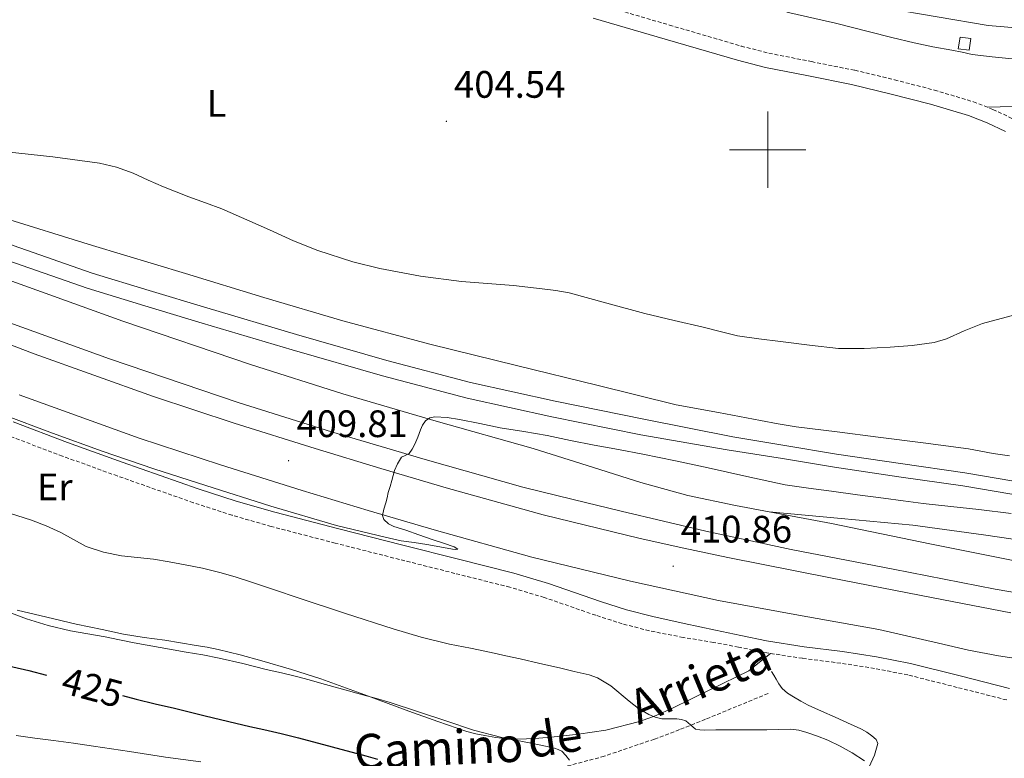
# Model space of a CAD drawing. Units: metres. Extents: x 603012 to 607512, y 4738063 to 4741101.
# Drawn here: x 606804 to 607062, y 4738841 to 4739034 of the extents above; entities that cross this region are included whole.
import ezdxf
from ezdxf.enums import TextEntityAlignment as Align

# ---------------------------------------------------------------- set-up
doc = ezdxf.new("R2010")
doc.units = ezdxf.units.M
doc.header["$MEASUREMENT"] = 0
doc.linetypes.add('TRAZOSX2', pattern=[1.5, 1, -0.5])
for name, color, linetype, lineweight in [('Carátula', 7, 'Continuous', 5), ('Level 15', 1, 'Continuous', 0), ('Level 21', 19, 'Continuous', 0), ('Level 24', 5, 'Continuous', 0), ('Level 36', 19, 'Continuous', 40), ('Level 37', 19, 'Continuous', 0), ('Level 4', 36, 'Continuous', 30), ('Level 41', 39, 'Continuous', 0), ('Level 44', 19, 'Continuous', 0), ('Level 5', 36, 'Continuous', 0), ('Level 52', 1, 'Continuous', 13), ('Level 54', 135, 'Continuous', 0), ('Level 63', 2, 'Continuous', 13), ('Level 7', 19, 'Continuous', 0)]:
    doc.layers.add(name, color=color, linetype=linetype, lineweight=lineweight)
doc.styles.add('Arial', font='ARIAL.TTF', dxfattribs={"height": 0.2})

# ---------------------------------------------------------------- blocks, each defined once
blk = doc.blocks.new('5PATER')
at = {"layer": 'Carátula', "linetype": 'Continuous', "lineweight": 5}
h = blk.add_hatch(color=250, dxfattribs=at)
edge = h.paths.add_edge_path()
edge.add_ellipse((0, 0), major_axis=(-1.33, -1.34), ratio=0.999422, start_angle=0, end_angle=360)

msp = doc.modelspace()

# ---------------------------------------------------------------- linework, layer by layer
at = {"layer": 'Level 15', "color": 1, "linetype": 'Continuous', "lineweight": 0}
msp.add_polyline3d([(607050.35, 4739029.47, 407.47), (607053.15, 4739029.17, 407.45), (607052.72, 4739026.11, 407.45), (607049.88, 4739026.46, 407.45), (607050.35, 4739029.47, 407.47)], dxfattribs=at)
at = {"layer": 'Level 21', "color": 19, "linetype": 'TRAZOSX2', "lineweight": 0}
for points in [[(606955.35, 4739038.21, 403.59), (606974.24, 4739032.68, 403.63), (606993.06, 4739027.17, 403.68), (607000.3, 4739025.32, 403.71), (607011.46, 4739023.1, 403.78), (607022.79, 4739020.83, 403.85), (607033.22, 4739018.33, 403.9), (607043.62, 4739015.66, 403.95), (607053.84, 4739012.58, 403.92), (607058.97, 4739010.59, 403.89), (607064, 4739008.22, 403.88)], [(607062.56, 4738855.9, 411.37), (607049.59, 4738859.2, 411.41), (607036.7, 4738862.44, 411.39), (607027.95, 4738864.16, 411.2), (607019.1, 4738865.53, 410.96), (607009.14, 4738866.8, 411.06), (606999.1, 4738868.33, 411), (606992.35, 4738869.75, 410.69), (606985.79, 4738870.97, 410.38), (606977.85, 4738872.28, 410.35), (606969, 4738874.01, 410.33), (606961.91, 4738875.84, 410.32), (606954.96, 4738878.07, 410.32), (606941.46, 4738882.76, 410.34), (606932.49, 4738885.43, 410.35), (606918.07, 4738889.06, 410.32), (606903.56, 4738892.71, 410.3), (606886.77, 4738896.98, 410.29), (606869.95, 4738901.35, 410.28), (606859.74, 4738904.29, 410.28), (606849.62, 4738907.57, 410.28), (606829.71, 4738914.57, 410.28), (606815.35, 4738919.78, 410.27), (606801.05, 4738925.15, 410.23)], [(606802.77, 4738816.25, 440.62), (606807.11, 4738818.65, 439.63), (606814.05, 4738821.47, 438.33), (606821.3, 4738823.49, 437.18), (606828.31, 4738824.67, 436.29), (606838.97, 4738825.66, 435.21), (606849.51, 4738827.03, 433.95), (606858.68, 4738829.48, 432.22), (606863.27, 4738830.71, 431.31), (606867.97, 4738831.56, 430.57), (606882.15, 4738832.94, 428.83), (606896.34, 4738833.97, 427.1), (606912.24, 4738834.83, 425.07), (606928.15, 4738835.73, 422.92), (606935.37, 4738836.45, 421.85), (606946.09, 4738838.22, 420.19), (606956.58, 4738840.97, 418.52), (606970.35, 4738845.65, 416.09), (606977.18, 4738848.22, 415), (606983.99, 4738850.95, 414.25), (606992.23, 4738854.35, 413.63), (607000.48, 4738857.75, 413.02)]]:
    msp.add_polyline3d(points, dxfattribs=at)
at = {"layer": 'Level 21', "color": 19, "linetype": 'Continuous', "lineweight": 0}
for points in [[(606677.97, 4739035.06, 405.15), (606685.66, 4739030.84, 405.09), (606693.33, 4739026.58, 405.11), (606706.53, 4739019.38, 405.28), (606719.75, 4739012.23, 405.45), (606735.01, 4739004.42, 405.56), (606750.47, 4738997, 405.71), (606766.23, 4738989.81, 405.97), (606782.18, 4738983.03, 406.27), (606802.48, 4738974.93, 406.68), (606823.09, 4738967.72, 407.05), (606838.08, 4738963.11, 407.1), (606853.11, 4738958.61, 407.08), (606876.66, 4738951.65, 407.23), (606900.26, 4738944.84, 407.34), (606922.19, 4738939.04, 407.07), (606944.32, 4738934.12, 406.76), (606967.6, 4738929.49, 406.68), (606990.88, 4738924.85, 406.6), (607004.45, 4738922.58, 406.62), (607018.01, 4738920.3, 406.64), (607034.79, 4738917.8, 406.74), (607051.6, 4738915.42, 406.89), (607064.47, 4738913.22, 406.92)], [(607062.21, 4739004.83, 403.88), (607057.47, 4739007.07, 403.89), (607052.59, 4739008.95, 403.92), (607042.59, 4739011.97, 403.95), (607032.3, 4739014.61, 403.9), (607021.97, 4739017.09, 403.85), (607010.71, 4739019.35, 403.78), (606999.45, 4739021.58, 403.71), (606992.05, 4739023.47, 403.68), (606973.16, 4739029, 403.63), (606954.28, 4739034.53, 403.59)], [(606801.01, 4738971.01, 406.68), (606821.79, 4738963.74, 407.05), (606836.87, 4738959.1, 407.1), (606851.91, 4738954.6, 407.08), (606875.49, 4738947.63, 407.23), (606899.1, 4738940.81, 407.34), (606921.28, 4738934.95, 407.07), (606943.46, 4738930.02, 406.76), (606966.79, 4738925.38, 406.68), (606989.39, 4738921.42, 406.6), (607003.88, 4738919.17, 406.62), (607017.47, 4738916.9, 406.64), (607034.3, 4738914.38, 406.74), (607051.06, 4738912.01, 406.89), (607063.89, 4738909.81, 406.92)], [(606802.42, 4738928.73, 410.23), (606816.67, 4738923.37, 410.27), (606830.99, 4738918.18, 410.28), (606850.85, 4738911.19, 410.28), (606860.86, 4738907.96, 410.28), (606870.96, 4738905.05, 410.28), (606887.72, 4738900.69, 410.29), (606904.5, 4738896.42, 410.3), (606919, 4738892.78, 410.32), (606933.51, 4738889.13, 410.35), (606942.64, 4738886.4, 410.34), (606956.17, 4738881.7, 410.32), (606962.98, 4738879.52, 410.32), (606969.89, 4738877.73, 410.33), (606978.1, 4738875.94, 410.35), (606986.31, 4738874.15, 410.38), (606992.97, 4738872.75, 410.69), (606999.64, 4738871.36, 411), (607009.56, 4738869.84, 411.06), (607019.53, 4738868.58, 410.96), (607028.49, 4738867.19, 411.2), (607037.37, 4738865.44, 411.39), (607050.35, 4738862.18, 411.41), (607063.31, 4738858.88, 411.37)]]:
    msp.add_polyline3d(points, dxfattribs=at)
at = {"layer": 'Level 21', "color": 19, "linetype": 'Continuous', "lineweight": 13}
for points in [[(606652.53, 4739031.87, 408.58), (606669.82, 4739023.18, 408.26), (606674.97, 4739020.59, 408.16), (606697.61, 4739009.69, 407.71), (606722.28, 4738998.24, 407.4), (606747.17, 4738987.26, 407.33), (606772.4, 4738976.88, 407.54), (606797.88, 4738967.12, 407.92), (606831.11, 4738955.11, 408.56), (606864.56, 4738943.74, 409.17), (606888.79, 4738936.08, 409.46), (606913.17, 4738928.89, 409.67), (606938.57, 4738921.73, 409.64), (606952.68, 4738917.28, 409.69), (606966.78, 4738912.83, 409.74), (606979.08, 4738909.49, 409.87), (606991.57, 4738906.87, 410.12), (607000.4, 4738905.21, 410.28)], [(606647.77, 4739022.59, 408.58), (606669.82, 4739011.51, 408.17), (606670.37, 4739011.23, 408.16), (606693.15, 4739000.26, 407.71), (606717.98, 4738988.73, 407.4), (606743.08, 4738977.66, 407.33), (606768.55, 4738967.19, 407.54), (606794.24, 4738957.34, 407.92), (606827.66, 4738945.27, 408.56), (606861.31, 4738933.83, 409.17), (606885.74, 4738926.1, 409.46), (606910.28, 4738918.87, 409.67), (606935.91, 4738911.64, 409.64), (606949.09, 4738908.39, 409.63), (606961.59, 4738905.35, 409.79), (606983.75, 4738900.11, 410.28), (607006.11, 4738895.31, 410.77), (607032.83, 4738890.13, 410.97), (607059.55, 4738884.94, 411.16), (607075.4, 4738882.17, 411.3)], [(606641.05, 4739019.9, 408.56), (606655.08, 4739012.78, 408.54), (606669.42, 4739005.8, 408.55), (606669.82, 4739005.6, 408.54), (606684.48, 4738998.45, 408.21), (606699.51, 4738991.21, 407.91), (606718.41, 4738982.38, 407.85), (606737.45, 4738974.04, 407.92), (606757.03, 4738966.08, 408.09), (606776.85, 4738958.42, 408.29), (606807.98, 4738946.6, 408.67), (606839.2, 4738935.37, 409.09), (606860.26, 4738928.42, 409.48), (606881.52, 4738921.77, 409.87), (606898.67, 4738916.53, 409.91), (606915.84, 4738911.48, 409.94), (606941.16, 4738904.41, 410.26), (606966.62, 4738898.18, 410.66), (606978, 4738895.7, 410.86), (606989.52, 4738893.18, 411.06), (607016.41, 4738887.9, 411.03), (607043.29, 4738882.61, 411), (607063.63, 4738878.75, 411.22)], [(606804, 4738935.83, 408.67), (606835.46, 4738924.51, 409.09), (606856.74, 4738917.49, 409.48), (606878.13, 4738910.8, 409.87), (606895.37, 4738905.53, 409.91), (606912.67, 4738900.44, 409.94), (606938.25, 4738893.29, 410.26), (606964.03, 4738886.99, 410.66), (606975.55, 4738884.47, 410.86), (606987.07, 4738881.96, 411.06), (607008.09, 4738878.15, 411.13), (607029.1, 4738874.34, 411.21), (607044.75, 4738870.78, 411.31), (607052.55, 4738868.93, 411.38), (607060.43, 4738867.42, 411.47), (607084.03, 4738863.9, 411.88)], [(607187.46, 4738883.97, 412.89), (607185.77, 4738883.74, 412.91), (607184.2, 4738883.72, 412.91), (607182.64, 4738883.74, 412.91), (607180.1, 4738883.77, 412.92), (607177.56, 4738883.9, 412.92), (607164.79, 4738885.34, 412.65), (607152.04, 4738886.93, 412.28), (607133.65, 4738889.24, 411.98), (607115.26, 4738891.55, 411.68), (607095.14, 4738893.99, 411.19), (607075.02, 4738896.41, 410.73), (607056.52, 4738899.17, 410.75), (607037.98, 4738901.66, 410.78), (607019.19, 4738903.44, 410.53), (607000.4, 4738905.21, 410.28)], [(607000.4, 4738905.21, 410.28), (607016.69, 4738902.16, 410.59), (607042.84, 4738896.73, 410.7), (607069.04, 4738891.44, 410.88), (607093.64, 4738886.97, 411.3), (607118.33, 4738883.02, 411.77), (607145.12, 4738879.05, 412.37), (607171.92, 4738875.1, 412.89), (607196.49, 4738871.36, 413.24), (607221.04, 4738867.45, 413.6), (607247.69, 4738862.53, 413.98), (607274.23, 4738857.04, 414.36), (607299.31, 4738851.62, 414.8), (607324.27, 4738845.71, 415.36), (607335.35, 4738842.75, 415.73)]]:
    msp.add_polyline3d(points, dxfattribs=at)
at = {"layer": 'Level 24', "color": 19, "linetype": 'Continuous', "lineweight": 0, "ltscale": 0.5}
msp.add_polyline3d([(607017.64, 4739039.43, 405.97), (607057.7, 4739032.54, 405.77), (607098.19, 4739029.2, 405.95), (607150.03, 4739028.14, 406.09), (607194.21, 4739029.89, 406.75), (607235.38, 4739034.67, 406.73), (607284.58, 4739041.36, 406.7), (607332.14, 4739049.27, 406.71)], dxfattribs=at)
at = {"layer": 'Level 36', "color": 92, "linetype": 'Continuous', "lineweight": 0}
for points in [[(607057.44, 4739011.18, 403.9), (607067.58, 4739011.42, 404.12)], [(607063.26, 4738919.87, 405.48), (607058.99, 4738920.42, 405.48), (607055.79, 4738921.08, 405.48), (607052.59, 4738921.68, 405.47), (607040.73, 4738923.21, 405.37), (607028.88, 4738924.74, 405.23), (607018.14, 4738926.09, 405.05), (607007.41, 4738927.47, 404.88), (607002.76, 4738928.23, 404.84), (606998.13, 4738929.1, 404.88), (606987.08, 4738931.16, 405.08), (606976.03, 4738933.22, 405.29), (606955.28, 4738938.34, 405.3), (606934.53, 4738943.46, 405.31), (606911.57, 4738949.13, 405.27), (606888.72, 4738955.22, 405.21), (606868.1, 4738961.34, 405.18), (606847.52, 4738967.61, 405.15), (606823.22, 4738974.93, 405.18), (606798.96, 4738982.44, 405.21)], [(606803.51, 4738879.41, 419.61), (606811.22, 4738877.57, 419.55), (606818.95, 4738875.77, 419.43), (606822.32, 4738875.06, 419.27), (606825.7, 4738874.39, 419.11), (606828.52, 4738873.73, 419.08), (606831.35, 4738873.11, 419.07), (606836.73, 4738872.3, 419.08), (606842.13, 4738871.54, 419.08), (606846.24, 4738870.88, 419.03), (606850.35, 4738870.2, 418.95), (606853.24, 4738869.69, 418.89), (606856.11, 4738869.11, 418.81)], [(606856.11, 4738869.11, 418.81), (606861.87, 4738867.71, 418.56), (606867.57, 4738866.13, 418.35), (606875.3, 4738863.9, 418.37), (606882.96, 4738861.45, 418.57), (606894.53, 4738857.21, 418.95), (606906.07, 4738852.92, 419.37), (606913.62, 4738850.22, 419.77), (606921.22, 4738847.64, 420.06), (606923.54, 4738847.03, 420.05), (606925.91, 4738846.57, 420.04), (606928.82, 4738846.07, 420.04), (606931.75, 4738845.75, 420.04), (606934.31, 4738845.66, 420.04), (606936.88, 4738845.72, 420.03), (606940.08, 4738845.9, 420), (606943.28, 4738846.15, 419.88), (606950.49, 4738846.91, 418.94), (606957.57, 4738848.02, 417.56), (606966.46, 4738850.29, 415.43), (606970.79, 4738851.86, 414.4), (606975.04, 4738853.75, 413.71), (606985.03, 4738858.62, 412.63), (606995.01, 4738863.49, 411.56), (606997.86, 4738865.79, 411.29), (607000.7, 4738868.09, 411.01)], [(607000.97, 4738863.38, 411.26), (607001.57, 4738862.36, 411.44), (607002.17, 4738861.34, 411.63), (607002.94, 4738860.09, 411.88), (607003.8, 4738858.91, 412.16), (607005.19, 4738857.69, 412.54), (607006.78, 4738856.69, 412.91), (607008.64, 4738855.54, 413.16), (607010.57, 4738854.51, 413.26), (607014.09, 4738852.95, 413.37), (607017.61, 4738851.39, 413.44), (607019.73, 4738850.45, 413.44), (607021.85, 4738849.5, 413.45), (607023.21, 4738848.89, 413.54), (607024.56, 4738848.26, 413.63), (607025.96, 4738847.46, 413.68), (607027.29, 4738846.46, 413.74), (607028.35, 4738845.56, 413.78), (607028.84, 4738844.51, 413.84), (607027.98, 4738841.45, 414.29), (607026.57, 4738838.38, 414.94)]]:
    msp.add_polyline3d(points, dxfattribs=at)
at = {"layer": 'Level 4', "color": 36, "linetype": 'Continuous', "lineweight": 30}
for points in [[(606799.27, 4738865.25, 425.01), (606806.53, 4738863.62, 425.01), (606811.2, 4738862.38, 425.01)], [(606831.09, 4738857.07, 425.01), (606834.63, 4738856.12, 425.01), (606839.66, 4738854.92, 425.01), (606844.69, 4738853.72, 425.01), (606852.69, 4738851.76, 425.01), (606860.71, 4738849.81, 425.01), (606864.39, 4738848.96, 425.01), (606868.08, 4738848.12, 425.01), (606872.61, 4738847.07, 425.01), (606877.14, 4738845.97, 425.01), (606885.95, 4738843.65, 425.01), (606894.74, 4738841.25, 425.01), (606897.83, 4738840.39, 425.01)]]:
    msp.add_polyline3d(points, dxfattribs=at)
at = {"layer": 'Level 5', "color": 36, "linetype": 'Continuous', "lineweight": 0}
for points in [[(607064.01, 4739023.8, 405.01), (607058.77, 4739024.35, 405.01), (607053.55, 4739025, 405.01), (607050.87, 4739025.55, 405.01), (607048.2, 4739026.13, 405.01), (607043.26, 4739027, 405.01), (607038.35, 4739027.99, 405.01), (607032.47, 4739029.46, 405.01), (607026.6, 4739030.93, 405.01), (607022.17, 4739032.07, 405.01), (607017.74, 4739033.16, 405.01), (607005.04, 4739036.03, 405.01)], [(606800.66, 4738999.51, 405.01), (606812.85, 4738998.19, 405.01), (606825.01, 4738996.49, 405.01), (606829.51, 4738995.43, 405.01), (606833.86, 4738993.86, 405.01), (606837.81, 4738992.08, 405.01), (606841.77, 4738990.31, 405.01), (606845.1, 4738988.96, 405.01), (606848.45, 4738987.65, 405.01), (606852.77, 4738986.09, 405.01), (606857.09, 4738984.55, 405.01), (606869.59, 4738979.06, 405.01), (606875.8, 4738976.19, 405.01), (606882.18, 4738973.62, 405.01), (606891.41, 4738970.69, 405.01), (606898.42, 4738968.92, 405.01), (606909.07, 4738966.87, 405.01), (606919.81, 4738965.49, 405.01), (606926.61, 4738964.97, 405.01), (606933.41, 4738964.42, 405.01), (606937.17, 4738964, 405.01), (606940.93, 4738963.56, 405.01), (606944.49, 4738963.19, 405.01), (606947.99, 4738962.57, 405.01), (606957.9, 4738959.83, 405.01), (606967.81, 4738957.09, 405.01), (606975.46, 4738955.33, 405.01), (606983.11, 4738953.56, 405.01), (606987.58, 4738952.4, 405.01), (606992.07, 4738951.32, 405.01), (606997.67, 4738950.45, 405.01), (607003.3, 4738949.77, 405.01), (607010.91, 4738948.79, 405.01), (607018.53, 4738947.97, 405.01), (607025.27, 4738947.92, 405.01), (607032.01, 4738948.34, 405.01), (607037.79, 4738948.74, 405.01), (607043.54, 4738949.51, 405.01), (607046.8, 4738950.46, 405.01), (607051.46, 4738952.6, 405.01), (607056.21, 4738954.53, 405.01), (607070.26, 4738958.28, 405.01)], [(606799.76, 4738930.65, 410.01), (606812.72, 4738925.77, 410.01), (606825.75, 4738921.05, 410.01), (606839.28, 4738916.47, 410.01), (606852.87, 4738912.04, 410.01), (606869.91, 4738906.64, 410.01), (606887.07, 4738901.61, 410.01), (606899.87, 4738898.55, 410.01), (606904.01, 4738897.58, 410.01), (606907.39, 4738897.11, 410.01), (606910.76, 4738896.63, 410.01), (606914.11, 4738896.02, 410.01), (606917.45, 4738895.38, 410.01), (606918.36, 4738895.31, 410.01), (606918.85, 4738895.41, 410.01)], [(606918.85, 4738895.41, 410.01), (606917.9, 4738896.02, 410.01), (606915.13, 4738897.01, 410.01), (606912.15, 4738897.97, 410.01), (606908.69, 4738899.18, 410.01), (606905.24, 4738900.39, 410.01), (606902.13, 4738901.33, 410.01), (606900.7, 4738902.03, 410.01), (606899.51, 4738903.16, 410.01), (606899.14, 4738904.2, 410.01), (606899.45, 4738905.87, 410.01), (606900.01, 4738907.54, 410.01), (606900.32, 4738908.87, 410.01), (606900.66, 4738910.2, 410.01), (606901.12, 4738911.81, 410.01), (606901.57, 4738913.41, 410.01), (606901.94, 4738914.7, 410.01), (606902.31, 4738915.99, 410.01), (606903.05, 4738917.79, 410.01), (606904.1, 4738919.46, 410.01), (606905.1, 4738919.95, 410.01), (606906.1, 4738920.42, 410.01), (606906.91, 4738921.6, 410.01), (606907.57, 4738922.87, 410.01), (606908.35, 4738924.77, 410.01), (606909.11, 4738926.68, 410.01), (606909.64, 4738927.89, 410.01), (606910.39, 4738929.05, 410.01), (606911.51, 4738929.84, 410.01), (606912.81, 4738930.07, 410.01), (606916.07, 4738929.88, 410.01), (606919.32, 4738929.4, 410.01), (606924.62, 4738928.27, 410.01), (606929.93, 4738927.21, 410.01), (606936.11, 4738926.2, 410.01), (606942.28, 4738925.16, 410.01), (606948.4, 4738923.88, 410.01), (606954.52, 4738922.6, 410.01), (606960.91, 4738921.46, 410.01), (606967.29, 4738920.29, 410.01), (606975.85, 4738918.51, 410.01), (606984.41, 4738916.69, 410.01), (606994.49, 4738914.42, 410.01), (607004.6, 4738912.29, 410.01), (607010.64, 4738911.36, 410.01), (607016.69, 4738910.57, 410.01), (607023.5, 4738909.64, 410.01), (607030.31, 4738908.73, 410.01), (607035.48, 4738908.05, 410.01), (607040.66, 4738907.4, 410.01), (607047.97, 4738906.57, 410.01), (607055.29, 4738905.75, 410.01), (607063.69, 4738904.75, 410.01)], [(606799.54, 4738905.47, 415.01), (606807.25, 4738903.01, 415.01), (606811.12, 4738901.47, 415.01), (606814.9, 4738899.72, 415.01), (606818.22, 4738897.89, 415.01), (606821.59, 4738896.1, 415.01), (606826.13, 4738894.58, 415.01), (606830.82, 4738893.67, 415.01), (606834.99, 4738893.24, 415.01), (606839.15, 4738892.77, 415.01), (606843.32, 4738892.07, 415.01), (606847.47, 4738891.3, 415.01), (606852.02, 4738890.39, 415.01), (606856.53, 4738889.32, 415.01), (606860.57, 4738888.14, 415.01), (606864.56, 4738886.85, 415.01), (606870.82, 4738884.75, 415.01), (606877.07, 4738882.65, 415.01), (606889.49, 4738878.56, 415.01), (606901.94, 4738874.55, 415.01), (606909.29, 4738872.37, 415.01), (606916.72, 4738870.53, 415.01), (606922.15, 4738869.43, 415.01), (606927.59, 4738868.33, 415.01), (606931.39, 4738867.49, 415.01), (606935.19, 4738866.65, 415.01), (606940.31, 4738865.47, 415.01), (606945.44, 4738864.29, 415.01), (606949.35, 4738863.39, 415.01), (606953.27, 4738862.47, 415.01), (606955.44, 4738861.72, 415.01), (606958.89, 4738859.61, 415.01), (606963.69, 4738855.58, 415.01), (606966.17, 4738853.66, 415.01), (606968.85, 4738852.08, 415.01), (606970.54, 4738851.39, 415.01), (606972.31, 4738850.95, 415.01), (606974.26, 4738850.91, 415.01), (606976.23, 4738850.93, 415.01), (606977.39, 4738850.77, 415.01), (606978.53, 4738850.47, 415.01), (606979.8, 4738849.34, 415.01), (606981.09, 4738848.28, 415.01), (606982.24, 4738848.07, 415.01), (606983.39, 4738848, 415.01), (606986.39, 4738848.03, 415.01), (606989.38, 4738848.05, 415.01), (606994.57, 4738848.05, 415.01), (606999.76, 4738848.05, 415.01), (607002.84, 4738848.16, 415.01), (607005.93, 4738848.26, 415.01), (607008.1, 4738847.98, 415.01), (607010.25, 4738847.33, 415.01), (607013, 4738846.43, 415.01), (607015.69, 4738845.35, 415.01), (607018.97, 4738843.79, 415.01), (607022.13, 4738842.01, 415.01), (607025.31, 4738839.97, 415.01)], [(606800.83, 4738879.03, 420.01), (606805.97, 4738877.17, 420.01), (606811.63, 4738875.38, 420.01), (606817.41, 4738873.97, 420.01), (606821.95, 4738873.18, 420.01), (606826.5, 4738872.41, 420.01), (606830.32, 4738871.61, 420.01), (606834.15, 4738870.84, 420.01), (606840.95, 4738869.64, 420.01), (606847.75, 4738868.45, 420.01), (606852.08, 4738867.69, 420.01), (606856.4, 4738866.87, 420.01), (606862.55, 4738865.41, 420.01), (606868.67, 4738863.85, 420.01), (606872.67, 4738862.98, 420.01), (606876.66, 4738862.05, 420.01), (606879.94, 4738861.14, 420.01), (606883.22, 4738860.21, 420.01), (606888.63, 4738858.73, 420.01), (606894.03, 4738857.25, 420.01), (606897.59, 4738856.27, 420.01), (606901.14, 4738855.27, 420.01), (606915.68, 4738850.4, 420.01), (606922.95, 4738847.97, 420.01), (606930.35, 4738846.04, 420.01), (606933.05, 4738845.53, 420.01), (606935.75, 4738845.05, 420.01), (606938.03, 4738844.61, 420.01), (606942.26, 4738843.73, 420.01), (606944.19, 4738843.25, 420.01), (606945.14, 4738842.95, 420.01), (606946.05, 4738842.52, 420.01)], [(606803.19, 4738846.55, 430.01), (606808.09, 4738845.93, 430.01), (606812.99, 4738845.3, 430.01), (606818.24, 4738844.58, 430.01), (606823.49, 4738843.83, 430.01), (606832.92, 4738842.38, 430.01), (606842.35, 4738840.9, 430.01), (606851.56, 4738839.73, 430.01)], [(606946.05, 4738842.52, 420.01), (606947.12, 4738841.37, 420.01), (606948.13, 4738840.12, 420.01)]]:
    msp.add_polyline3d(points, dxfattribs=at)
at = {"layer": 'Level 52', "color": 1, "linetype": 'Continuous', "lineweight": 0}
msp.add_polyline3d([(607050.35, 4739029.47, 407.47), (607053.15, 4739029.17, 407.45), (607052.72, 4739026.11, 407.45), (607049.88, 4739026.46, 407.45), (607050.35, 4739029.47, 407.47)], close=True, dxfattribs=at)
at = {"layer": 'Level 54', "color": 135, "linetype": 'Continuous', "lineweight": 0}
for points in [[(606652.53, 4739031.87, 408.58), (606669.82, 4739023.18, 408.26), (606674.97, 4739020.59, 408.16), (606697.61, 4739009.69, 407.71), (606722.28, 4738998.24, 407.4), (606747.17, 4738987.26, 407.33), (606772.4, 4738976.88, 407.54), (606797.88, 4738967.12, 407.92), (606831.11, 4738955.11, 408.56), (606864.56, 4738943.74, 409.17), (606888.79, 4738936.08, 409.46), (606913.17, 4738928.89, 409.67), (606938.57, 4738921.73, 409.64), (606952.68, 4738917.28, 409.69), (606966.78, 4738912.83, 409.74), (606979.08, 4738909.49, 409.87), (606991.57, 4738906.87, 410.12), (607000.4, 4738905.21, 410.28), (607000.4, 4738905.21, 410.28), (607016.69, 4738902.16, 410.59), (607042.84, 4738896.73, 410.7), (607069.04, 4738891.44, 410.88)], [(607075.4, 4738882.17, 411.3), (607059.55, 4738884.94, 411.16), (607032.83, 4738890.13, 410.97), (607006.11, 4738895.31, 410.77), (606983.75, 4738900.11, 410.28), (606961.59, 4738905.35, 409.79), (606949.09, 4738908.39, 409.63), (606935.91, 4738911.64, 409.64), (606910.28, 4738918.87, 409.67), (606885.74, 4738926.1, 409.46), (606861.31, 4738933.83, 409.17), (606827.66, 4738945.27, 408.56), (606794.24, 4738957.34, 407.92), (606768.55, 4738967.19, 407.54), (606743.08, 4738977.66, 407.33), (606717.98, 4738988.73, 407.4), (606693.15, 4739000.26, 407.71), (606670.37, 4739011.23, 408.16), (606669.82, 4739011.51, 408.17), (606647.77, 4739022.59, 408.58)], [(606641.05, 4739019.9, 408.56), (606655.08, 4739012.78, 408.54), (606669.42, 4739005.8, 408.55), (606669.82, 4739005.6, 408.54), (606684.48, 4738998.45, 408.21), (606699.51, 4738991.21, 407.91), (606718.41, 4738982.38, 407.85), (606737.45, 4738974.04, 407.92), (606757.03, 4738966.08, 408.09), (606776.85, 4738958.42, 408.29), (606807.98, 4738946.6, 408.67), (606839.2, 4738935.37, 409.09), (606860.26, 4738928.42, 409.48), (606881.52, 4738921.77, 409.87), (606898.67, 4738916.53, 409.91), (606915.84, 4738911.48, 409.94), (606941.16, 4738904.41, 410.26), (606966.62, 4738898.18, 410.66), (606978, 4738895.7, 410.86), (606989.52, 4738893.18, 411.06), (607016.41, 4738887.9, 411.03), (607043.29, 4738882.61, 411), (607063.63, 4738878.75, 411.22)], [(607084.03, 4738863.9, 411.88), (607060.43, 4738867.42, 411.47), (607052.55, 4738868.93, 411.38), (607044.75, 4738870.78, 411.31), (607029.1, 4738874.34, 411.21), (607008.09, 4738878.15, 411.13), (606987.07, 4738881.96, 411.06), (606975.55, 4738884.47, 410.86), (606964.03, 4738886.99, 410.66), (606938.25, 4738893.29, 410.26), (606912.67, 4738900.44, 409.94), (606895.37, 4738905.53, 409.91), (606878.13, 4738910.8, 409.87), (606856.74, 4738917.49, 409.48), (606835.46, 4738924.51, 409.09), (606804, 4738935.83, 408.67)]]:
    msp.add_polyline3d(points, dxfattribs=at)
at = {"layer": 'Level 54', "color": 13, "linetype": 'Continuous', "lineweight": 0}
msp.add_polyline3d([(607069.04, 4738891.44, 410.88), (607042.84, 4738896.73, 410.7), (607016.69, 4738902.16, 410.59), (607000.4, 4738905.21, 410.28), (607019.19, 4738903.44, 410.53), (607037.98, 4738901.66, 410.78), (607056.52, 4738899.17, 410.75), (607075.02, 4738896.41, 410.73)], dxfattribs=at)
at = {"layer": 'Level 63', "linetype": 'Continuous', "lineweight": 0}
for points in [[(607000.01, 4738990.01, 0.01), (607000.01, 4739010.01, 0.01)], [(606990.01, 4739000.01, 0.01), (607010.01, 4739000.01, 0.01)]]:
    msp.add_polyline3d(points, dxfattribs=at)

# ---------------------------------------------------------------- block references
at = {"layer": 'Level 7', "color": 19, "linetype": 'Continuous', "lineweight": 0, "xscale": 0.09999983015004542, "yscale": 0.09999983015004542}
for p in [(606915.88, 4739007.45, 404.54), (606874.53, 4738918.57, 409.82), (606975.24, 4738890.95, 410.86)]:
    msp.add_blockref('5PATER', p, dxfattribs=at)

# ---------------------------------------------------------------- texts
at = {"layer": 'Level 37', "color": 92, "linetype": 'Continuous', "lineweight": 0, "style": 'Arial'}
for s, p in [('L', (606855.67, 4739012.17, 404.72)), ('Er', (606813.33, 4738911.69, 412.64))]:
    msp.add_text(s, height=7, dxfattribs=at).set_placement(p, align=Align.MIDDLE_CENTER)
at = {"layer": 'Level 41', "color": 19, "linetype": 'Continuous', "lineweight": 0, "style": 'Arial'}
for s, p in [('404.54', (606917.86, 4739011.45, 404.54)), ('409.81', (606876.61, 4738922.57, 409.82)), ('410.86', (606977.22, 4738894.95, 410.86))]:
    msp.add_text(s, height=7, dxfattribs=at).set_placement(p, align=Align.BOTTOM_LEFT)
at = {"layer": 'Level 41', "color": 39, "linetype": 'Continuous', "lineweight": 0, "style": 'Arial'}
msp.add_text('425', height=7, rotation=-14.9873, dxfattribs=at).set_placement((606823.19, 4738859.18, 425.01), align=Align.MIDDLE_CENTER)
at = {"layer": 'Level 44', "color": 19, "linetype": 'Continuous', "lineweight": 0, "style": 'Arial'}
for s, rotation, p in [('Arrieta', 22.69, (606985.09, 4738854.15, 415.32)), ('de', 8.608, (606945.32, 4738838.93, 420.5)), ('Camino', 2.5446, (606914.15, 4738836, 425.33))]:
    msp.add_text(s, height=9, rotation=rotation, dxfattribs=at).set_placement(p, align=Align.BOTTOM_CENTER)

doc.saveas('drawing.dxf')
